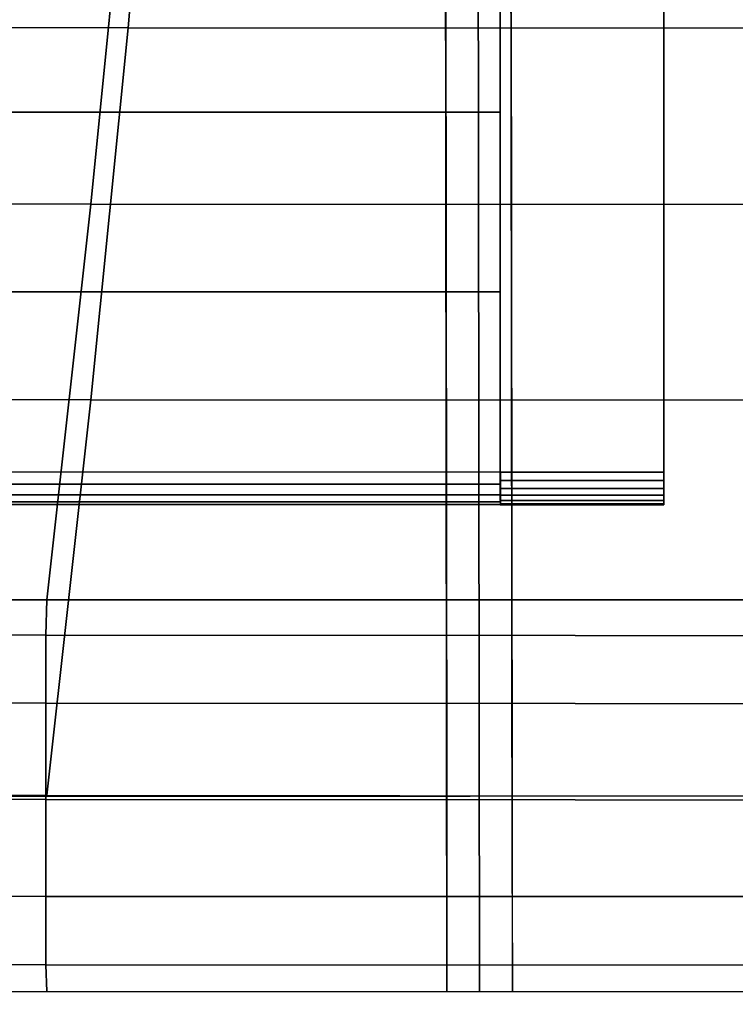
# Model space of a CAD drawing. Units: metres. Extents: x -0.02 to 1.62, y -0.68 to 0.11.
# Drawn here: x 1.56 to 1.58, y -0.03 to 0 of the extents above; entities that cross this region are included whole.
import ezdxf

# ---------------------------------------------------------------- set-up
doc = ezdxf.new("R2010")
doc.units = ezdxf.units.M
for name, color, linetype in [('72_CMAN_INSERT', 7, 'Continuous'), ('72_CMAN_RECEPTION_D2_ANY', 251, 'Continuous'), ('72_CMAN_RECEPTION_D3_DOGA', 7, 'Continuous'), ('72_CMAN_RECEPTION_D3_PLASTIC', 7, 'Continuous'), ('72_CMAN_RECEPTION_D3_TELAIO', 7, 'Continuous'), ('72_CMAN_RECEPTION_D3_TOPREC', 7, 'Continuous')]:
    doc.layers.add(name, color=color, linetype=linetype)

# ---------------------------------------------------------------- blocks, each defined once
blk = doc.blocks.new('72CMAN_RECEPTION_D3_DOGA_CONV60_1')
for points in [[(-0.002664806338039227, -0.005352834405428553, 1.832766880602299e-05), (-0.005281882597905962, -0.01065702637914967, -5.18252024905852e-08), (0.1686587629015364, -0.0972275079973457, 2.444975155788121e-05), (0.1713235615180153, -0.09187467168131036, 6.127511946146802e-06)], [(0.1297190367457048, -0.03397476295704394, 0.3215682424462271), (0.1249941587068903, -0.04254517961392423, 0.2142505243556852), (0.155031165780251, -0.05751101214725907, 0.2142508769361709), (0.1601355835319325, -0.04912847017915567, 0.3215703936146438)], [(0.1276589652405207, -0.03719234461455301, 0.2142322021199104), (0.1220698123423105, -0.04710778313922503, 0.1070736435572227), (0.1516111125500217, -0.06183607292179261, 0.107072979114258), (0.1576959723138813, -0.05215817714794468, 0.2142325547003961)], [(0.1249941587068903, -0.04254517961392423, 0.2142505243556852), (0.1194050058086802, -0.05246061813859626, 0.1070919657929975), (0.1489463060163914, -0.06718890792116383, 0.1070913013500328), (0.155031165780251, -0.05751101214725907, 0.2142508769361709)], [(0.1220698123423105, -0.04710778313922503, 0.1070736435572227), (0.1160181845100894, -0.05762908807618317, -2.953616862783059e-06), (0.1450091446409303, -0.0720636840868707, -7.265400702977098e-06), (0.1516111125500217, -0.06183607292179261, 0.107072979114258)], [(0.1601355835319325, -0.04912847017915567, 0.3215703936146438), (0.155031165780251, -0.05751101214725907, 0.2142508769361709), (0.1847331838758279, -0.07230825853629597, 0.2142495497155691), (0.190263559859936, -0.06413546569429229, 0.3215714564971618)], [(0.1576959723138813, -0.05215817714794468, 0.2142325547003961), (0.1516111125500217, -0.06183607292179261, 0.107072979114258), (0.1809039691709629, -0.07643476432532736, 0.1070699599550776), (0.1873979904094583, -0.06695542353692474, 0.2142312274797943)], [(0.1194050058086802, -0.05246061813859626, 0.1070919657929975), (0.1133533779764591, -0.06298192307555439, 1.536861891202057e-05), (0.1423443381073, -0.07741651908624192, 1.105683507182653e-05), (0.1489463060163914, -0.06718890792116383, 0.1070913013500328)], [(0.1519604626903899, -0.0855634979221378, 2.751419771959696e-05), (0.1667392023510317, -0.05577467223402266, 0.3215910298053698), (0.1680761745033621, -0.05308907714886857, 0.3215818372734928), (0.1532974348424929, -0.08287790283692686, 1.832166584256334e-05)], [(0.1537508718586693, -0.08645480876022305, 2.751419771959696e-05), (0.1685296115193111, -0.05666598307216475, 0.3215910298053698), (0.1698665836716415, -0.05398038798695382, 0.3215818372734928), (0.1550878440107724, -0.08376921367506895, 1.832166584256334e-05)], [(0.1506234905380595, -0.08824909300729189, 3.670672958241972e-05), (0.1654022301989286, -0.05846026731923359, 0.3216002223372468), (0.1667392023510317, -0.05577467223402266, 0.3215910298053698), (0.1519604626903899, -0.0855634979221378, 2.751419771959696e-05)], [(0.1524138997063389, -0.08914040384537714, 3.670672958241972e-05), (0.1671926393672081, -0.05935157815731884, 0.3216002223372468), (0.1685296115193111, -0.05666598307216475, 0.3215910298053698), (0.1537508718586693, -0.08645480876022305, 2.751419771959696e-05)], [(0.155031165780251, -0.05751101214725907, 0.2142508769361709), (0.1489463060163914, -0.06718890792116383, 0.1070913013500328), (0.1782391626373325, -0.08178759932469859, 0.1070882821908524), (0.1847331838758279, -0.07230825853629597, 0.2142495497155691)], [(0.1450091446397934, -0.0720636840863591, -7.265400702977098e-06), (0.1160181845087251, -0.0576290880754442, -2.953616862783059e-06), (0.1155390632953228, -0.05854692279957874, -0.002902983786404661), (0.1444998480172259, -0.073017242513302, -0.002885511454158746)], [(0.1444998480172259, -0.073017242513302, -0.002885511454158746), (0.1155390632953228, -0.05854692279957874, -0.002902983786404661), (0.114611930918322, -0.06041488381909232, -0.005136620359116023), (0.1435749296022593, -0.07487964593697427, -0.00511478106803645)], [(0.1506234905380595, -0.08824909300729189, 3.670672958241972e-05), (0.1515186951221992, -0.08869474842636293, 3.670672958241972e-05), (0.1662974347830684, -0.0589059227382478, 0.3216002223372468), (0.1654022301989286, -0.05846026731923359, 0.3216002223372468)], [(0.1515186951221992, -0.08869474842636293, 3.670672958241972e-05), (0.1524138997063389, -0.08914040384537714, 3.670672958241972e-05), (0.1671926393672081, -0.05935157815731884, 0.3216002223372468), (0.1662974347830684, -0.0589059227382478, 0.3216002223372468)], [(0.1435749296022593, -0.07487964593697427, -0.00511478106803645), (0.114611930918322, -0.06041488381909232, -0.005136620359116023), (0.1132925038810342, -0.06306975518249658, -0.005892808005319466), (0.1422597937360521, -0.07752388582044034, -0.005871867664345359)], [(0.1516111125500217, -0.06183607292179261, 0.107072979114258), (0.1450091446409303, -0.0720636840868707, -7.265400702977098e-06), (0.1739975137396002, -0.08650348282760945, -1.225754791414624e-05), (0.1809039691709629, -0.07643476432532736, 0.1070699599550776)], [(0.1422597937360521, -0.07752388582044034, -0.005871867664345359), (0.1132925038810342, -0.06306975518249658, -0.005892808005319466), (0.1119705176179693, -0.06572865063817801, -0.005144991521297243), (0.1409413359772813, -0.0801737476562181, -0.005132482715657943)], [(0.1409413359772813, -0.0801737476562181, -0.005132482715657943), (0.1119705176179693, -0.06572865063817801, -0.005144991521297243), (0.1110348267723609, -0.06760797194802137, -0.002926279780544633), (0.1400056055866159, -0.08205155184965918, -0.002927398110876084)], [(0.1489463060163914, -0.06718890792116383, 0.1070913013500328), (0.1423443381073, -0.07741651908624192, 1.105683507182653e-05), (0.1713235615180153, -0.09187467168131036, 6.127511946146802e-06), (0.1782391626373325, -0.08178759932469859, 0.1070882821908524)], [(0.1400056055866159, -0.08205155184965918, -0.002927398110876084), (0.1110348267723609, -0.06760797194802137, -0.002926279780544633), (0.1106822093805064, -0.06836332028974823, 3.715888971930759e-05), (0.1396707252943585, -0.08279493435311736, 3.216566634853257e-05)], [(0.1739975137396002, -0.08650348282760945, -1.225754791414624e-05), (0.1450091446397934, -0.0720636840863591, -7.265400702977098e-06), (0.1444998480172259, -0.073017242513302, -0.002885511454158746), (0.1734761948196635, -0.08747088389732482, -0.002881971524692745)], [(0.1734761948196635, -0.08747088389732482, -0.002881971524692745), (0.1444998480172259, -0.073017242513302, -0.002885511454158746), (0.1435749296022593, -0.07487964593697427, -0.00511478106803645), (0.1725522816550935, -0.08932994718675502, -0.005109948279431592)], [(0.1725522816550935, -0.08932994718675502, -0.005109948279431592), (0.1435749296022593, -0.07487964593697427, -0.00511478106803645), (0.1422597937360521, -0.07752388582044034, -0.005871867664345359), (0.171239017822522, -0.09196848225350607, -0.005867984557488853)], [(0.171239017822522, -0.09196848225350607, -0.005867984557488853), (0.1422597937360521, -0.07752388582044034, -0.005871867664345359), (0.1409413359772813, -0.0801737476562181, -0.005132482715657943), (0.1699221270308087, -0.09461327841667355, -0.005132562324638684)], [(0.1699221270308087, -0.09461327841667355, -0.005132562324638684), (0.1409413359772813, -0.0801737476562181, -0.005132482715657943), (0.1400056055866159, -0.08205155184965918, -0.002927398110876084), (0.1689865004876125, -0.09648935866756858, -0.002933382498645415)], [(0.1689865004876125, -0.09648935866756858, -0.002933382498645415), (0.1400056055866159, -0.08205155184965918, -0.002927398110876084), (0.1396707252943585, -0.08279493435311736, 3.216566634853257e-05), (0.1686587629015364, -0.0972275079973457, 2.444975160051377e-05)]]:
    blk.add_3dface(points)
blk = doc.blocks.new('72CMAN_RECEPTION_D3_TAPPO')
for points in [[(0.0003728367423718737, 0.006829258418065365, 0.0340000080000209), (-0.003232941249962096, 0.00336539279282988, 0.0340000080000209), (-0.003232941249962096, 0.00336539279282988, 0.001000000000033197), (0.0003728367423718737, 0.006829258418065365, 0.001000000000033197)], [(0.0003961350469126046, 0.00680500559678876, 0.03425906395938227), (-0.003209642945648739, 0.003341139971780649, 0.03425906395938227), (-0.003232941249962096, 0.00336539279282988, 0.0340000080000209), (0.0003728367423718737, 0.006829258418065365, 0.0340000080000209)], [(0.0003728367423718737, 0.006829258418065365, 0.001000000000033197), (-0.003232941249962096, 0.00336539279282988, 0.001000000000033197), (-0.00320963830972687, 0.003341135146001761, 0.0007409483809510675), (0.0003961396828344732, 0.006805000771009873, 0.0007409483809510675)], [(0.0003961396828344732, 0.006805000771009873, 0.0007409483809510675), (-0.00320963830972687, 0.003341135146001761, 0.0007409483809510675), (-0.003140056639495015, 0.003268702758987274, 0.0005000131944825625), (0.0004657213530663284, 0.006732568384222759, 0.0005000131944825625)], [(0.0005757455012371793, 0.006618036616828249, 0.03470711551938166), (-0.003030032491324164, 0.003154170991592764, 0.03470711551938166), (-0.003140065212619447, 0.003268711683404035, 0.03450000543426768), (0.0004657127799418959, 0.006732577308412147, 0.03450000543426768)], [(0.0004657213530663284, 0.006732568384222759, 0.0005000131944825625), (-0.003140056639495015, 0.003268702758987274, 0.0005000131944825625), (-0.003030028227613002, 0.003154166553258619, 0.0002929023257252084), (0.0005757497647209675, 0.006618032178494104, 0.0002929023257252084)], [(0.0007192234841113532, 0.006468680432135443, 0.03486594841484703), (-0.00288655450844999, 0.003004814807127332, 0.03486594841484703), (-0.003030032491324164, 0.003154170991592764, 0.03470711551938166), (0.0005757455012371793, 0.006618036616828249, 0.03470711551938166)], [(0.0005757497647209675, 0.006618032178494104, 0.0002929023257252084), (-0.003030028227613002, 0.003154166553258619, 0.0002929023257252084), (-0.002886547870730283, 0.003004807897468709, 0.0001340804614073932), (0.0007192301218310604, 0.00646867352247682, 0.0001340804614073932)], [(0.0008861429130320175, 0.006294922420693183, 0.03496637693541516), (-0.002719635079529326, 0.002831056795685072, 0.03496637693541516), (-0.00288655450844999, 0.003004814807127332, 0.03486594841484703), (0.0007192234841113532, 0.006468680432135443, 0.03486594841484703)], [(0.0007192301218310604, 0.00646867352247682, 0.0001340804614073932), (-0.002886547870730283, 0.003004807897468709, 0.0001340804614073932), (-0.002719630798083017, 0.002831052338706286, 3.364981216691376e-05), (0.0008861471944783261, 0.006294917963714397, 3.364981216691376e-05)], [(0.00106560986750992, 0.006108102819553096, 0.03500000799999725), (-0.002540168125051423, 0.002644237194317611, 0.03500000799999725), (-0.002719635079529326, 0.002831056795685072, 0.03496637693541516), (0.0008861429130320175, 0.006294922420693183, 0.03496637693541516)], [(0.0008861471944783261, 0.006294917963714397, 3.364981216691376e-05), (-0.002719630798083017, 0.002831052338706286, 3.364981216691376e-05), (-0.002540168125051423, 0.002644237194317611), (0.00106560986750992, 0.006108102819553096)], [(0.01630661861781846, -0.00975732034748944, 0.03500000799999725), (0.01270084062525711, -0.01322118597272492, 0.03500000799999725), (-0.002540168125051423, 0.002644237194317611, 0.03500000799999725), (0.00106560986750992, 0.006108102819553096, 0.03500000799999725)], [(0.00106560986750992, 0.006108102819553096), (-0.002540168125051423, 0.002644237194317611), (0.01270084062525711, -0.01322118597272492), (0.01630661861781846, -0.00975732034748944)], [(-0.000461848750092031, 0.0004807703990081791, 0.001000000000033197), (-0.0004515013199579698, 0.0004699990411154431, 0.0007409485345419853), (-0.00320963830972687, 0.003341135146001761, 0.0007409483809510675), (-0.003232941249962096, 0.00336539279282988, 0.001000000000033197)], [(-0.0004515052687565912, 0.0004700031518041214, 0.03425906380334709), (-0.000461848750092031, 0.0004807703990081791, 0.0340000080000209), (-0.003232941249962096, 0.00336539279282988, 0.0340000080000209), (-0.003209642945648739, 0.003341139971780649, 0.03425906395938227)], [(-0.0004159930206242279, 0.0004330359895448055, 0.03450000529403496), (-0.0004515052687565912, 0.0004700031518041214, 0.03425906380334709), (-0.003209642945648739, 0.003341139971780649, 0.03425906395938227), (-0.003140065212619447, 0.003268711683404035, 0.03450000543426768)], [(-0.0004515013199579698, 0.0004699990411154431, 0.0007409485345419853), (-0.0004159857317063143, 0.0004330284020852559, 0.000500013305554603), (-0.003140056639495015, 0.003268702758987274, 0.0005000131944825625), (-0.00320963830972687, 0.003341135146001761, 0.0007409483809510675)], [(-0.0003531461079546716, 0.0003676142787298886, 0.03470711552324701), (-0.0004159930206242279, 0.0004330359895448055, 0.03450000529403496), (-0.003140065212619447, 0.003268711683404035, 0.03450000543426768), (-0.003030032491324164, 0.003154170991592764, 0.03470711551938166)], [(-0.0004159857317063143, 0.0004330284020852559, 0.000500013305554603), (-0.0003531424949869688, 0.0003676105179692968, 0.0002929022944044846), (-0.003030028227613002, 0.003154166553258619, 0.0002929023257252084), (-0.003140056639495015, 0.003268702758987274, 0.0005000131944825625)], [(-0.0002618093774344743, 0.0002725355407164898, 0.03486594772584795), (-0.0003531461079546716, 0.0003676142787298886, 0.03470711552324701), (-0.003030032491324164, 0.003154170991592764, 0.03470711551938166), (-0.00288655450844999, 0.003004814807127332, 0.03486594841484703)], [(-0.0003531424949869688, 0.0003676105179692968, 0.0002929022944044846), (-0.0002618037078718771, 0.0002725296387779963, 0.0001340809858447756), (-0.002886547870730283, 0.003004807897468709, 0.0001340804614073932), (-0.003030028227613002, 0.003154166553258619, 0.0002929023257252084)], [(-0.0001433763000022736, 0.0001492503354256769, 0.0349663765467767), (-0.0002618093774344743, 0.0002725355407164898, 0.03486594772584795), (-0.00288655450844999, 0.003004814807127332, 0.03486594841484703), (-0.002719635079529326, 0.002831056795685072, 0.03496637693541516)], [(-0.0002618037078718771, 0.0002725296387779963, 0.0001340809858447756), (-0.0001433726081359055, 0.0001492464923558146, 3.365005380828734e-05), (-0.002719630798083017, 0.002831052338706286, 3.364981216691376e-05), (-0.002886547870730283, 0.003004807897468709, 0.0001340804614073932)], [(0, 0, 0.03500000799999725), (-0.0001433763000022736, 0.0001492503354256769, 0.0349663765467767), (-0.002719635079529326, 0.002831056795685072, 0.03496637693541516), (-0.002540168125051423, 0.002644237194317611, 0.03500000799999725)], [(-0.0001433726081359055, 0.0001492464923558146, 3.365005380828734e-05), (0, 0), (-0.002540168125051423, 0.002644237194317611), (-0.002719630798083017, 0.002831052338706286, 3.364981216691376e-05)], [(0.002309243750005407, -0.002403851995040895, 0.001000000000033197), (0.002312860668553185, -0.002407617096423564, 0.0007409489185761231), (-0.0004515013199579698, 0.0004699990411154431, 0.0007409485345419853), (-0.000461848750092031, 0.0004807703990081791, 0.001000000000033197)], [(0.002312858437107934, -0.002407614773574096, 0.03425906341317386), (0.002309243750005407, -0.002403851995040895, 0.0340000080000209), (-0.000461848750092031, 0.0004807703990081791, 0.0340000080000209), (-0.0004515052687565912, 0.0004700031518041214, 0.03425906380334709)], [(0.002327352632619295, -0.002422702787043818, 0.03450000494336791), (0.002312858437107934, -0.002407614773574096, 0.03425906341317386), (-0.0004515052687565912, 0.0004700031518041214, 0.03425906380334709), (-0.0004159930206242279, 0.0004330359895448055, 0.03450000529403496)], [(0.002312860668553185, -0.002407617096423564, 0.0007409489185761231), (0.002327356711020911, -0.002422707032337712, 0.0005000135831778607), (-0.0004159857317063143, 0.0004330284020852559, 0.000500013305554603), (-0.0004515013199579698, 0.0004699990411154431, 0.0007409485345419853)], [(0.002355624381834787, -0.002452132811868069, 0.03470711553302408), (0.002327352632619295, -0.002422702787043818, 0.03450000494336791), (-0.0004159930206242279, 0.0004330359895448055, 0.03450000529403496), (-0.0003531461079546716, 0.0003676142787298886, 0.03470711552324701)], [(0.002327356711020911, -0.002422707032337712, 0.0005000135831778607), (0.002355626367943842, -0.002452134879376899, 0.00029290221601741), (-0.0003531424949869688, 0.0003676105179692968, 0.0002929022944044846), (-0.0004159857317063143, 0.0004330284020852559, 0.000500013305554603)], [(0.002399997338443427, -0.00249832370036529, 0.03486594600343551), (0.002355624381834787, -0.002452132811868069, 0.03470711553302408), (-0.0003531461079546716, 0.0003676142787298886, 0.03470711552324701), (-0.0002618093774344743, 0.0002725355407164898, 0.03486594772584795)], [(0.002355626367943842, -0.002452134879376899, 0.00029290221601741), (0.00240000058829537, -0.002498327083230834, 0.000134082296995075), (-0.0002618037078718771, 0.0002725296387779963, 0.0001340809858447756), (-0.0003531424949869688, 0.0003676105179692968, 0.0002929022944044846)], [(0.002461360197457907, -0.002562200556440075, 0.03496637557515214), (0.002399997338443427, -0.00249832370036529, 0.03486594600343551), (-0.0002618093774344743, 0.0002725355407164898, 0.03486594772584795), (-0.0001433763000022736, 0.0001492503354256769, 0.0349663765467767)], [(0.00240000058829537, -0.002498327083230834, 0.000134082296995075), (0.002461362415260737, -0.002562202864965002, 3.365065805382983e-05), (-0.0001433726081359055, 0.0001492464923558146, 3.365005380828734e-05), (-0.0002618037078718771, 0.0002725296387779963, 0.0001340809858447756)], [(0.002540168125051423, -0.002644237194544985, 0.03500000799999725), (0.002461360197457907, -0.002562200556440075, 0.03496637557515214), (-0.0001433763000022736, 0.0001492503354256769, 0.0349663765467767), (0, 0, 0.03500000799999725)], [(0.002461362415260737, -0.002562202864965002, 3.365065805382983e-05), (0.002540168125051423, -0.002644237194544985), (0, 0), (-0.0001433726081359055, 0.0001492464923558146, 3.365005380828734e-05)], [(0.005080336250102846, -0.00528847438908997, 0.001000000000033197), (0.00508033515598072, -0.00528847325017523, 0.000740949417831871), (0.002312860668553185, -0.002407617096423564, 0.0007409489185761231), (0.002309243750005407, -0.002403851995040895, 0.001000000000033197)], [(0.005080335157572335, -0.005288473251994219, 0.03425906290596004), (0.005080336250102846, -0.00528847438908997, 0.0340000080000209), (0.002309243750005407, -0.002403851995040895, 0.0340000080000209), (0.002312858437107934, -0.002407614773574096, 0.03425906341317386)], [(0.005080335016600657, -0.005288473104883451, 0.03450000448748369), (0.005080335157572335, -0.005288473251994219, 0.03425906290596004), (0.002312858437107934, -0.002407614773574096, 0.03425906341317386), (0.002327352632619295, -0.002422702787043818, 0.03450000494336791)], [(0.00508033515598072, -0.00528847325017523, 0.000740949417831871), (0.005080334921103713, -0.005288473005748529, 0.0005000139441335705), (0.002327356711020911, -0.002422707032337712, 0.0005000135831778607), (0.002312860668553185, -0.002407617096423564, 0.0007409489185761231)], [(0.005080336924720541, -0.00528847509121988, 0.03470711554570016), (0.005080335016600657, -0.005288473104883451, 0.03450000448748369), (0.002327352632619295, -0.002422702787043818, 0.03450000494336791), (0.002355624381834787, -0.002452132811868069, 0.03470711553302408)], [(0.005080334921103713, -0.005288473005748529, 0.0005000139441335705), (0.005080336796254414, -0.005288474957524159, 0.0002929021141540034), (0.002355626367943842, -0.002452134879376899, 0.00029290221601741), (0.002327356711020911, -0.002422707032337712, 0.0005000135831778607)], [(0.005080334847207268, -0.005288472928668853, 0.0348659437643164), (0.005080336924720541, -0.00528847509121988, 0.03470711554570016), (0.002355624381834787, -0.002452132811868069, 0.03470711553302408), (0.002399997338443427, -0.00249832370036529, 0.03486594600343551)], [(0.005080336796254414, -0.005288474957524159, 0.0002929021141540034), (0.005080334950889664, -0.005288473036671348, 0.000134084001501833), (0.00240000058829537, -0.002498327083230834, 0.000134082296995075), (0.002355626367943842, -0.002452134879376899, 0.00029290221601741)], [(0.005080335553884652, -0.005288473664222693, 0.03496637431203453), (0.005080334847207268, -0.005288472928668853, 0.0348659437643164), (0.002399997338443427, -0.00249832370036529, 0.03486594600343551), (0.002461360197457907, -0.002562200556440075, 0.03496637557515214)], [(0.005080334950889664, -0.005288473036671348, 0.000134084001501833), (0.005080335855154772, -0.005288473977770991, 3.365144351619165e-05), (0.002461362415260737, -0.002562202864965002, 3.365065805382983e-05), (0.00240000058829537, -0.002498327083230834, 0.000134082296995075)], [(0.005080336250102846, -0.00528847438908997, 0.03500000799999725), (0.005080335553884652, -0.005288473664222693, 0.03496637431203453), (0.002461360197457907, -0.002562200556440075, 0.03496637557515214), (0.002540168125051423, -0.002644237194544985, 0.03500000799999725)], [(0.005080335855154772, -0.005288473977770991, 3.365144351619165e-05), (0.005080336250102846, -0.00528847438908997), (0.002540168125051423, -0.002644237194544985), (0.002461362415260737, -0.002562202864965002, 3.365065805382983e-05)], [(0.007851428750200284, -0.008173096783139044, 0.001000000000033197), (0.007847809643635628, -0.008169329404154269, 0.0007409499170876188), (0.00508033515598072, -0.00528847325017523, 0.000740949417831871), (0.005080336250102846, -0.00528847438908997, 0.001000000000033197)], [(0.007847809643635628, -0.008169329404154269, 0.0007409499170876188), (0.007833313131413888, -0.008154238979159345, 0.0005000143050892802), (0.005080334921103713, -0.005288473005748529, 0.0005000139441335705), (0.00508033515598072, -0.00528847325017523, 0.000740949417831871)], [(0.007833313131413888, -0.008154238979159345, 0.0005000143050892802), (0.007805047224337613, -0.008124815035671418, 0.0002929020122905968), (0.005080336796254414, -0.005288474957524159, 0.0002929021141540034), (0.005080334921103713, -0.005288473005748529, 0.0005000139441335705)], [(0.007805047224337613, -0.008124815035671418, 0.0002929020122905968), (0.007760669313711333, -0.008078618990339237, 0.0001340857059517475), (0.005080334950889664, -0.005288473036671348, 0.000134084001501833), (0.005080336796254414, -0.005288474957524159, 0.0002929021141540034)], [(0.007760669313711333, -0.008078618990339237, 0.0001340857059517475), (0.007699309295048806, -0.008014745090804354, 3.365222897855347e-05), (0.005080335855154772, -0.005288473977770991, 3.365144351619165e-05), (0.005080334950889664, -0.005288473036671348, 0.000134084001501833)], [(0.007699310910084023, -0.00801474677200531, 0.03496637304891692), (0.007760672355743736, -0.008078622156972415, 0.03486594152519729), (0.005080334847207268, -0.005288472928668853, 0.0348659437643164), (0.005080335553884652, -0.005288473664222693, 0.03496637431203453)], [(0.007760672355743736, -0.008078622156972415, 0.03486594152519729), (0.007805049467606295, -0.008124817370799065, 0.03470711555837624), (0.005080336924720541, -0.00528847509121988, 0.03470711554570016), (0.005080334847207268, -0.005288472928668853, 0.0348659437643164)], [(0.007805049467606295, -0.008124817370799065, 0.03470711555837624), (0.007833317400354645, -0.008154243422950458, 0.03450000403159947), (0.005080335016600657, -0.005288473104883451, 0.03450000448748369), (0.005080336924720541, -0.00528847509121988, 0.03470711554570016)], [(0.007833317400354645, -0.008154243422950458, 0.03450000403159947), (0.00784781187826411, -0.008169331730186968, 0.03425906239874621), (0.005080335157572335, -0.005288473251994219, 0.03425906290596004), (0.005080335016600657, -0.005288473104883451, 0.03450000448748369)], [(0.00784781187826411, -0.008169331730186968, 0.03425906239874621), (0.007851428750200284, -0.008173096783139044, 0.0340000080000209), (0.005080336250102846, -0.00528847438908997, 0.0340000080000209), (0.005080335157572335, -0.005288473251994219, 0.03425906290596004)], [(0.007699309295048806, -0.008014745090804354, 3.365222897855347e-05), (0.007620504375154269, -0.007932711583634955), (0.005080336250102846, -0.00528847438908997), (0.005080335855154772, -0.005288473977770991, 3.365144351619165e-05)], [(0.007620504375154269, -0.007932711583634955, 0.03500000799999725), (0.007699310910084023, -0.00801474677200531, 0.03496637304891692), (0.005080335553884652, -0.005288473664222693, 0.03496637431203453), (0.005080336250102846, -0.00528847438908997, 0.03500000799999725)], [(0.01030404431821808, -0.01072619444812517, 3.365283322409596e-05), (0.01016067250020569, -0.01057694877817994), (0.007620504375154269, -0.007932711583634955), (0.007699309295048806, -0.008014745090804354, 3.365222897855347e-05)], [(0.01016067250020569, -0.01057694877817994, 0.03500000799999725), (0.0103040474075442, -0.01072619766409844, 0.03496637207729236), (0.007699310910084023, -0.00801474677200531, 0.03496637304891692), (0.007620504375154269, -0.007932711583634955, 0.03500000799999725)], [(0.01042247360965121, -0.01084947571212069, 0.000134087017102047), (0.01030404431821808, -0.01072619444812517, 3.365283322409596e-05), (0.007699309295048806, -0.008014745090804354, 3.365222897855347e-05), (0.007760669313711333, -0.008078618990339237, 0.0001340857059517475)], [(0.0103040474075442, -0.01072619766409844, 0.03496637207729236), (0.01042247907162164, -0.01084948139805419, 0.03486593980278485), (0.007760672355743736, -0.008078622156972415, 0.03486594152519729), (0.007699310910084023, -0.00801474677200531, 0.03496637304891692)], [(0.01051381608726842, -0.01094456043279024, 0.0002929019339035221), (0.01042247360965121, -0.01084947571212069, 0.000134087017102047), (0.007760669313711333, -0.008078618990339237, 0.0001340857059517475), (0.007805047224337613, -0.008124815035671418, 0.0002929020122905968)], [(0.01042247907162164, -0.01084948139805419, 0.03486593980278485), (0.01051381995739575, -0.01094456446139702, 0.03470711556809647), (0.007805049467606295, -0.008124817370799065, 0.03470711555837624), (0.007760672355743736, -0.008078622156972415, 0.03486594152519729)], [(0.01057665557414111, -0.01100997441358231, 0.000500014582712538), (0.01051381608726842, -0.01094456043279024, 0.0002929019339035221), (0.007805047224337613, -0.008124815035671418, 0.0002929020122905968), (0.007833313131413888, -0.008154238979159345, 0.0005000143050892802)], [(0.01051381995739575, -0.01094456446139702, 0.03470711556809647), (0.01057666305359817, -0.01100998219953908, 0.03450000368093242), (0.007833317400354645, -0.008154243422950458, 0.03450000403159947), (0.007805049467606295, -0.008124817370799065, 0.03470711555837624)], [(0.01061217163214678, -0.01104694554169328, 0.0007409503011217566), (0.01057665557414111, -0.01100997441358231, 0.000500014582712538), (0.007833313131413888, -0.008154238979159345, 0.0005000143050892802), (0.007847809643635628, -0.008169329404154269, 0.0007409499170876188)], [(0.01057666305359817, -0.01100998219953908, 0.03450000368093242), (0.01061217558412864, -0.01104694965556519, 0.03425906200857298), (0.00784781187826411, -0.008169331730186968, 0.03425906239874621), (0.007833317400354645, -0.008154243422950458, 0.03450000403159947)], [(0.01062252125029772, -0.01105771917718812, 0.001000000000033197), (0.01061217163214678, -0.01104694554169328, 0.0007409503011217566), (0.007847809643635628, -0.008169329404154269, 0.0007409499170876188), (0.007851428750200284, -0.008173096783139044, 0.001000000000033197)], [(0.01061217558412864, -0.01104694965556519, 0.03425906200857298), (0.01062252125029772, -0.01105771917718812, 0.0340000080000209), (0.007851428750200284, -0.008173096783139044, 0.0340000080000209), (0.00784781187826411, -0.008169331730186968, 0.03425906239874621)], [(0.01630661861781846, -0.00975732034748944), (0.01270084062525711, -0.01322118597272492), (0.01288030250816519, -0.01340800029447564, 3.365307486546953e-05), (0.01648608050072653, -0.009944134669240157, 3.365307486546953e-05)], [(0.01630661861781846, -0.00975732034748944, 0.03500000799999725), (0.01270084062525711, -0.01322118597272492, 0.03500000799999725), (0.01288030618707126, -0.01340800412413046, 0.03496637168865391), (0.0164860841796326, -0.009944138499122346, 0.03496637168865391)], [(0.01648608050072653, -0.009944134669240157, 3.365307486546953e-05), (0.01288030250816519, -0.01340800029447564, 3.365307486546953e-05), (0.01304721777250961, -0.01358175397081141, 0.0001340875415962728), (0.01665299576507095, -0.01011788834580329, 0.0001340875415962728)], [(0.0164860841796326, -0.009944138499122346, 0.03496637168865391), (0.01288030618707126, -0.01340800412413046, 0.03496637168865391), (0.01304722420263715, -0.01358176066446504, 0.03486593911384261), (0.0166530021951985, -0.01011789503922955, 0.03486593911384261)], [(0.01665299576507095, -0.01011788834580329, 0.0001340875415962728), (0.01304721777250961, -0.01358175397081141, 0.0001340875415962728), (0.01319070182012183, -0.01373111646830694, 0.0002929019025827984), (0.0167964798124558, -0.01026725084329883, 0.0002929019025827984)], [(0.0166530021951985, -0.01011789503922955, 0.03486593911384261), (0.01304722420263715, -0.01358176066446504, 0.03486593911384261), (0.01319070634076525, -0.0137311211742599, 0.03470711557201867), (0.01679648433332659, -0.01026725554925179, 0.03470711557201867)], [(0.0167964798124558, -0.01026725084329883, 0.0002929019025827984), (0.01319070182012183, -0.01373111646830694, 0.0002929019025827984), (0.01330072648192981, -0.01384564877048433, 0.0005000146937845784), (0.01690650447449116, -0.01038178314547622, 0.0005000146937845784)], [(0.01679648433332659, -0.01026725554925179, 0.03470711557201867), (0.01319070634076525, -0.0137311211742599, 0.03470711557201867), (0.01330073524559339, -0.01384565789317094, 0.03450000354064287), (0.01690651323815473, -0.01038179226816283, 0.03450000354064287)], [(0.01690650447449116, -0.01038178314547622, 0.0005000146937845784), (0.01330072648192981, -0.01384564877048433, 0.0005000146937845784), (0.01337030862191568, -0.01391808164635222, 0.0007409504547126744), (0.01697608661447703, -0.01045421602134411, 0.0007409504547126744)], [(0.01690651323815473, -0.01038179226816283, 0.03450000354064287), (0.01330073524559339, -0.01384565789317094, 0.03450000354064287), (0.01337031326102078, -0.01391808647554171, 0.0342590618525378), (0.01697609125358213, -0.0104542208505336, 0.0342590618525378)], [(0.01697608661447703, -0.01045421602134411, 0.0007409504547126744), (0.01337030862191568, -0.01391808164635222, 0.0007409504547126744), (0.01339361375039516, -0.01394234157123719, 0.001000000000033197), (0.0169993917429565, -0.01047847594600171, 0.001000000000033197)], [(0.01697609125358213, -0.0104542208505336, 0.0342590618525378), (0.01337031326102078, -0.01391808647554171, 0.0342590618525378), (0.01339361375039516, -0.01394234157123719, 0.0340000080000209), (0.0169993917429565, -0.01047847594600171, 0.0340000080000209)], [(0.01339361375039516, -0.01394234157123719, 0.001000000000033197), (0.0169993917429565, -0.01047847594600171, 0.001000000000033197), (0.0169993917429565, -0.01047847594600171, 0.0340000080000209), (0.01339361375039516, -0.01394234157123719, 0.0340000080000209)], [(0.01288030250816519, -0.01340800029447564, 3.365307486546953e-05), (0.01270084062525711, -0.01322118597272492), (0.01016067250020569, -0.01057694877817994), (0.01030404431821808, -0.01072619444812517, 3.365283322409596e-05)], [(0.01270084062525711, -0.01322118597272492, 0.03500000799999725), (0.01288030618707126, -0.01340800412413046, 0.03496637168865391), (0.0103040474075442, -0.01072619766409844, 0.03496637207729236), (0.01016067250020569, -0.01057694877817994, 0.03500000799999725)], [(0.01304721777250961, -0.01358175397081141, 0.0001340875415962728), (0.01288030250816519, -0.01340800029447564, 3.365307486546953e-05), (0.01030404431821808, -0.01072619444812517, 3.365283322409596e-05), (0.01042247360965121, -0.01084947571212069, 0.000134087017102047)], [(0.01288030618707126, -0.01340800412413046, 0.03496637168865391), (0.01304722420263715, -0.01358176066446504, 0.03486593911384261), (0.01042247907162164, -0.01084948139805419, 0.03486593980278485), (0.0103040474075442, -0.01072619766409844, 0.03496637207729236)], [(0.01319070182012183, -0.01373111646830694, 0.0002929019025827984), (0.01304721777250961, -0.01358175397081141, 0.0001340875415962728), (0.01042247360965121, -0.01084947571212069, 0.000134087017102047), (0.01051381608726842, -0.01094456043279024, 0.0002929019339035221)], [(0.01304722420263715, -0.01358176066446504, 0.03486593911384261), (0.01319070634076525, -0.0137311211742599, 0.03470711557201867), (0.01051381995739575, -0.01094456446139702, 0.03470711556809647), (0.01042247907162164, -0.01084948139805419, 0.03486593980278485)], [(0.01330072648192981, -0.01384564877048433, 0.0005000146937845784), (0.01319070182012183, -0.01373111646830694, 0.0002929019025827984), (0.01051381608726842, -0.01094456043279024, 0.0002929019339035221), (0.01057665557414111, -0.01100997441358231, 0.000500014582712538)], [(0.01319070634076525, -0.0137311211742599, 0.03470711557201867), (0.01330073524559339, -0.01384565789317094, 0.03450000354064287), (0.01057666305359817, -0.01100998219953908, 0.03450000368093242), (0.01051381995739575, -0.01094456446139702, 0.03470711556809647)], [(0.01337030862191568, -0.01391808164635222, 0.0007409504547126744), (0.01330072648192981, -0.01384564877048433, 0.0005000146937845784), (0.01057665557414111, -0.01100997441358231, 0.000500014582712538), (0.01061217163214678, -0.01104694554169328, 0.0007409503011217566)], [(0.01330073524559339, -0.01384565789317094, 0.03450000354064287), (0.01337031326102078, -0.01391808647554171, 0.0342590618525378), (0.01061217558412864, -0.01104694965556519, 0.03425906200857298), (0.01057666305359817, -0.01100998219953908, 0.03450000368093242)], [(0.01339361375039516, -0.01394234157123719, 0.001000000000033197), (0.01337030862191568, -0.01391808164635222, 0.0007409504547126744), (0.01061217163214678, -0.01104694554169328, 0.0007409503011217566), (0.01062252125029772, -0.01105771917718812, 0.001000000000033197)], [(0.01337031326102078, -0.01391808647554171, 0.0342590618525378), (0.01339361375039516, -0.01394234157123719, 0.0340000080000209), (0.01062252125029772, -0.01105771917718812, 0.0340000080000209), (0.01061217558412864, -0.01104694965556519, 0.03425906200857298)]]:
    blk.add_3dface(points)
at = {"invisible_edges": 5}
blk.add_3dface([(-0.003232941249962096, 0.00336539279282988, 0.0340000080000209), (0.01339361375039516, -0.01394234157123719, 0.0340000080000209), (0.01339361375039516, -0.01394234157123719, 0.001000000000033197), (-0.003232941249962096, 0.00336539279282988, 0.001000000000033197)], dxfattribs=at)
blk = doc.blocks.new('72CMAN_RECEPTION_D3_TELAIOSTRAIGHT_1')
for points in [[(1.549805113516697, 0.03414447632303563, 0.4899698902095793), (1.549805113516697, 0.03964447632301926, 0.4899698902095793), (-0.0001948864832570507, 0.03964447632301926, 0.4899698902095793), (-0.0001948864832570507, 0.03414447632303563, 0.4899698902095793)], [(1.549805113516697, 0.03414447632303563, 0.4549698822095821), (1.549805113516697, 0.03964447632301926, 0.4549698822095821), (-0.0001948864832570507, 0.03964447632301926, 0.4549698822095821), (-0.0001948864832570507, 0.03414447632303563, 0.4549698822095821)], [(1.549805113516697, 0.028644476323052, 0.4899698902095793), (1.549805113516697, 0.03414447632303563, 0.4899698902095793), (-0.0001948864832570507, 0.03414447632303563, 0.4899698902095793), (-0.0001948864832570507, 0.028644476323052, 0.4899698902095793)], [(1.549805113516697, 0.028644476323052, 0.4549698822095821), (1.549805113516697, 0.03414447632303563, 0.4549698822095821), (-0.0001948864832570507, 0.03414447632303563, 0.4549698822095821), (-0.0001948864832570507, 0.028644476323052, 0.4549698822095821)], [(1.549805113516697, 0.02314447632306837, 0.4899698902095793), (1.549805113516697, 0.028644476323052, 0.4899698902095793), (-0.0001948864832570507, 0.028644476323052, 0.4899698902095793), (-0.0001948864832570507, 0.02314447632306837, 0.4899698902095793)], [(1.549805113516697, 0.02314447632306837, 0.4549698822095821), (1.549805113516697, 0.028644476323052, 0.4549698822095821), (-0.0001948864832570507, 0.028644476323052, 0.4549698822095821), (-0.0001948864832570507, 0.02314447632306837, 0.4549698822095821)], [(1.549805113516697, 0.02314447632306837, 0.4549698822095821), (1.549805113516697, 0.02276175084330134, 0.4550460390640865), (-0.0001948864832570507, 0.02276175084330134, 0.4550460390640865), (-0.0001948864832570507, 0.02314447632306837, 0.4549698822095821)], [(1.549805113516697, 0.02314447632306837, 0.4899698902095793), (1.549805113516697, 0.02276174062262726, 0.4898937590770061), (-0.0001948864832570507, 0.02276174062262726, 0.4898937590770061), (-0.0001948864832570507, 0.02314447632306837, 0.4899698902095793)], [(1.549805113516697, 0.02276175084330134, 0.4550460390640865), (1.549805113516697, 0.0224373759970149, 0.4552627845353073), (-0.0001948864832570507, 0.0224373759970149, 0.4552627845353073), (-0.0001948864832570507, 0.02276175084330134, 0.4550460390640865)], [(1.549805113516697, 0.02276174062262726, 0.4898937590770061), (1.549805113516697, 0.02243736984246425, 0.4896769977289637), (-0.0001948864832570507, 0.02243736984246425, 0.4896769977289637), (-0.0001948864832570507, 0.02276174062262726, 0.4898937590770061)], [(1.549805113516697, 0.0224373759970149, 0.4552627845353073), (1.549805113516697, 0.02222061695397315, 0.4555871538299812), (-0.0001948864832570507, 0.02222061695397315, 0.4555871538299812), (-0.0001948864832570507, 0.0224373759970149, 0.4552627845353073)], [(1.549805113516697, 0.02243736984246425, 0.4896769977289637), (1.549805113516697, 0.0222206074222413, 0.4893526258271095), (-0.0001948864832570507, 0.0222206074222413, 0.4893526258271095), (-0.0001948864832570507, 0.02243736984246425, 0.4896769977289637)], [(1.549805113516697, 0.02222061695397315, 0.4555871538299812), (1.549805113516697, 0.02214447632309202, 0.4559698822096153), (-0.0001948864832570507, 0.02214447632309202, 0.4559698822096153), (-0.0001948864832570507, 0.02222061695397315, 0.4555871538299812)], [(1.549805113516697, 0.0222206074222413, 0.4893526258271095), (1.549805113516697, 0.02214447632309202, 0.488969890209603), (-0.0001948864832570507, 0.02214447632309202, 0.488969890209603), (-0.0001948864832570507, 0.0222206074222413, 0.4893526258271095)], [(1.549805113516697, 0.02214447632309202, 0.4559698822096153), (1.549805113516697, 0.02214447632309202, 0.4642198842095696), (-0.0001948864832570507, 0.02214447632309202, 0.4642198842095696), (-0.0001948864832570507, 0.02214447632309202, 0.4559698822096153)], [(1.549805113516697, 0.02214447632309202, 0.4642198842095696), (1.549805113516697, 0.02214447632309202, 0.4724698862095807), (-0.0001948864832570507, 0.02214447632309202, 0.4724698862095807), (-0.0001948864832570507, 0.02214447632309202, 0.4642198842095696)], [(1.549805113516697, 0.02214447632309202, 0.4724698862095807), (1.549805113516697, 0.02214447632309202, 0.4807198882095918), (-0.0001948864832570507, 0.02214447632309202, 0.4807198882095918), (-0.0001948864832570507, 0.02214447632309202, 0.4724698862095807)], [(1.549805113516697, 0.02214447632309202, 0.4807198882095918), (1.549805113516697, 0.02214447632309202, 0.488969890209603), (-0.0001948864832570507, 0.02214447632309202, 0.488969890209603), (-0.0001948864832570507, 0.02214447632309202, 0.4807198882095918)]]:
    blk.add_3dface(points)
blk = doc.blocks.new('72CMAN_RECEPTION_D3_TOPSTRAIGHT_1')
at = {"invisible_edges": 10}
for points in [[(1.276984379828377, 0.001357947574661011, -0.0005478558854861149), (1.314220196832935, 0.01263438257865346, -0.0005478558854861149), (1.406817712694192, 0.6569087431619209, -0.0005478558854861149), (1.397813243527708, 0.6596402194900293, -0.0005478558854861149)], [(1.277462751707958, 0.001456148572060556, 0.02745236109188909), (1.31454304823967, 0.01277951462157034, 0.02745210322649427), (1.407211159467806, 0.6569179263651677, 0.02741371098011314), (1.398211329379308, 0.6596490990034454, 0.02741371098011314)], [(1.31454304823967, 0.01277951462157034, 0.02745210322649427), (1.348717438072754, 0.0311208860489387, 0.02745213184158501), (1.415508787326416, 0.6524822976818996, 0.02741371098011314), (1.407211159467806, 0.6569179263651677, 0.02741371098011314)], [(1.314220196832935, 0.01263438257865346, -0.0005478558854861149), (1.348467835240228, 0.03094471786630493, -0.0005478558854861149), (1.415116278914127, 0.6524730665962579, -0.0005478558854861149), (1.406817712694192, 0.6569087431619209, -0.0005478558854861149)], [(1.348467835240228, 0.03094471786630493, -0.0005478558854861149), (1.37840119329644, 0.05551038757312199, -0.0005478558854861149), (1.422390032941564, 0.6465036503559531, -0.0005478558854861149), (1.415116278914127, 0.6524730665962579, -0.0005478558854861149)], [(1.348717438072754, 0.0311208860489387, 0.02745213184158501), (1.378654132783879, 0.05577347435155389, 0.02745221963670019), (1.422781150386356, 0.6465138096846204, 0.02741371098011314), (1.415508787326416, 0.6524822976818996, 0.02741371098011314)], [(1.37840119329644, 0.05551038757312199, -0.0005478558854861149), (1.403066691217361, 0.08554356863737667, -0.0005478558854861149), (1.428749598540605, 0.6392299334186191, -0.0005862853246867417), (1.422390032941564, 0.6465036503559531, -0.0005478558854861149)], [(1.378654132783879, 0.05577347435155389, 0.02745221963670019), (1.403224014833711, 0.08578540653843447, 0.02745190077285997), (1.428750597972112, 0.6392400553770585, 0.02741371098056788), (1.422781150386356, 0.6465138096846204, 0.02741371098011314)], [(1.403066691217361, 0.08554356863737667, -0.0005478558854861149), (1.421765589941685, 0.1197912052989523, -0.0006003627275958934), (1.433185274710638, 0.6309313669871699, -0.0005862853246867417), (1.428749598540605, 0.6392299334186191, -0.0005862853246867417)], [(1.403224014833711, 0.08578540653843447, 0.02745190077285997), (1.421783772633376, 0.1198417934535883, 0.02739959606248021), (1.433186274142145, 0.6309414889456093, 0.02741371098056788), (1.428750597972112, 0.6392400553770585, 0.02741371098056788)]]:
    blk.add_3dface(points, dxfattribs=at)
blk = doc.blocks.new('72_CMAN_RECEPTION_D2_TOPSTRAIGHT_1')
at = {"layer": '72_CMAN_RECEPTION_D2_ANY'}
blk.add_arc((1.533937669956998, -0.03394239733043491), 0.04799225220502806, 0.001615275216306827, 90.46947452789654, dxfattribs=at)
blk = doc.blocks.new('72cman_reception2B56491F54E7D47EEB60EC97341C246AA')
blk.add_blockref('72_CMAN_RECEPTION_D2_TOPSTRAIGHT_1', (0.0141, 0.0299))
blk = doc.blocks.new('EDWG8C580577820E472AB89E0E22FE92BC23')
at = {"color": 7}
blk.add_blockref('72cman_reception2B56491F54E7D47EEB60EC97341C246AA', (0, 0), dxfattribs=at)
at = {"layer": '72_CMAN_RECEPTION_D3_DOGA', "color": 0, "rotation": 26.471}
blk.add_blockref('72CMAN_RECEPTION_D3_DOGA_CONV60_1', (1.3975, -0.0219, 0.0561), dxfattribs=at)
at = {"layer": '72_CMAN_RECEPTION_D3_PLASTIC', "color": 0, "rotation": 136.15}
for p in [(1.5783, -0.0142, 0.595), (1.5785, -0.0538, 0.14)]:
    blk.add_blockref('72CMAN_RECEPTION_D3_TAPPO', p, dxfattribs=at)
at = {"layer": '72_CMAN_RECEPTION_D3_TELAIO', "color": 0}
blk.add_blockref('72CMAN_RECEPTION_D3_TELAIOSTRAIGHT_1', (0.0235, -0.041, 0.14), dxfattribs=at)
at = {"layer": '72_CMAN_RECEPTION_D3_TOPREC', "color": 0}
blk.add_blockref('72CMAN_RECEPTION_D3_TOPSTRAIGHT_1', (0.1592, -0.6166, 0.7118), dxfattribs=at)
blk = doc.blocks.new('EDWG29C3C72B1730497590D7E3BFD37F95B9')
at = {"layer": '72_CMAN_INSERT'}
blk.add_blockref('EDWG8C580577820E472AB89E0E22FE92BC23', (0, 0), dxfattribs=at)

msp = doc.modelspace()

# ---------------------------------------------------------------- block references
msp.add_blockref('EDWG29C3C72B1730497590D7E3BFD37F95B9', (0, 0))

doc.saveas('drawing.dxf')
